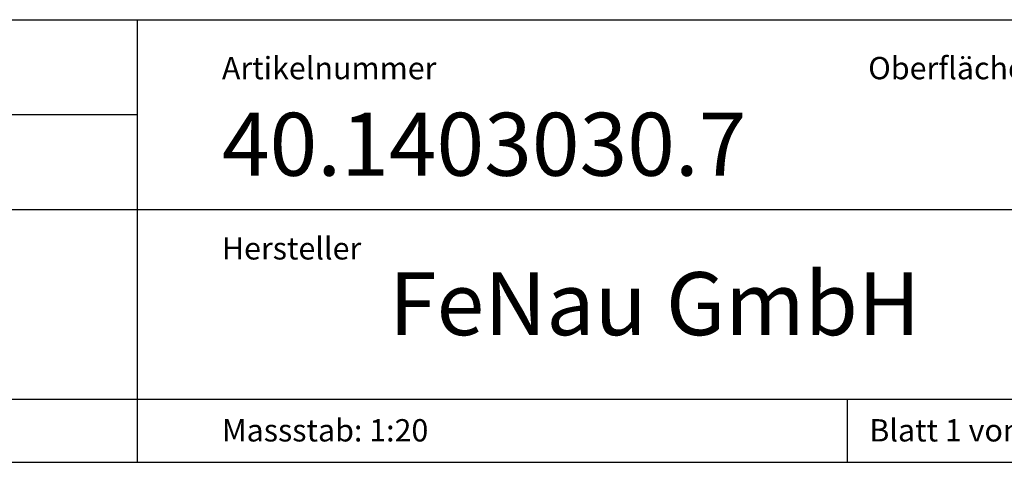
# Model space of a CAD drawing. Extents: x 5 to 292, y 5 to 205.
# Drawn here: x 192 to 258, y 5 to 35 of the extents above; entities that cross this region are included whole.
import ezdxf

# ---------------------------------------------------------------- set-up
doc = ezdxf.new("R2010")
doc.units = 0
doc.linetypes.add('SLD-DURCHGEHEND', pattern=[0])
doc.layers.get('0').update_dxf_attribs({"linetype": 'CONTINUOUS'})
doc.styles.add('SLDTEXTSTYLE0', font='TXT', dxfattribs={"width": 0.75})
doc.styles.add('SLDTEXTSTYLE1', font='TXT', dxfattribs={"width": 0.692308})

msp = doc.modelspace()

# ---------------------------------------------------------------- linework, layer by layer
at = {"color": 7, "linetype": 'SLD-DURCHGEHEND'}
for p, q in [((159.4, 34.75), (200.048, 34.75)), ((200.048, 34.75), (292, 34.75)), ((200.048, 34.75), (200.048, 5)), ((159.4, 28.375), (200.048, 28.375)), ((159.4, 22), (200.048, 22)), ((200.048, 22), (279, 22)), ((159.4, 9.25), (292, 9.25)), ((247.8, 5), (247.8, 9.25)), ((5, 5), (292, 5))]:
    msp.add_line(p, q, dxfattribs=at)

# ---------------------------------------------------------------- texts
at = {"color": 7, "linetype": 'CONTINUOUS', "attachment_point": 1}
for s, insert, char_height, style in [('Artikelnummer', (205.752, 32.246), 1.5, 'SLDTEXTSTYLE0'), ('Oberfläche:', (249.204, 32.246), 1.5, 'SLDTEXTSTYLE0'), ('40.1403030.7', (205.752, 28.494), 4.23333, 'SLDTEXTSTYLE0'), ('Hersteller', (205.752, 20.132), 1.5, 'SLDTEXTSTYLE0'), ('FeNau GmbH', (216.996, 17.779), 4.2333, 'SLDTEXTSTYLE0'), ('Massstab: 1:20', (205.752, 7.9), 1.5, 'SLDTEXTSTYLE0'), ('Blatt 1 von 1', (249.278, 7.9), 1.5, 'SLDTEXTSTYLE1')]:
    msp.add_mtext(s, dxfattribs=dict(at, insert=insert, char_height=char_height, style=style))

doc.saveas('drawing.dxf')
